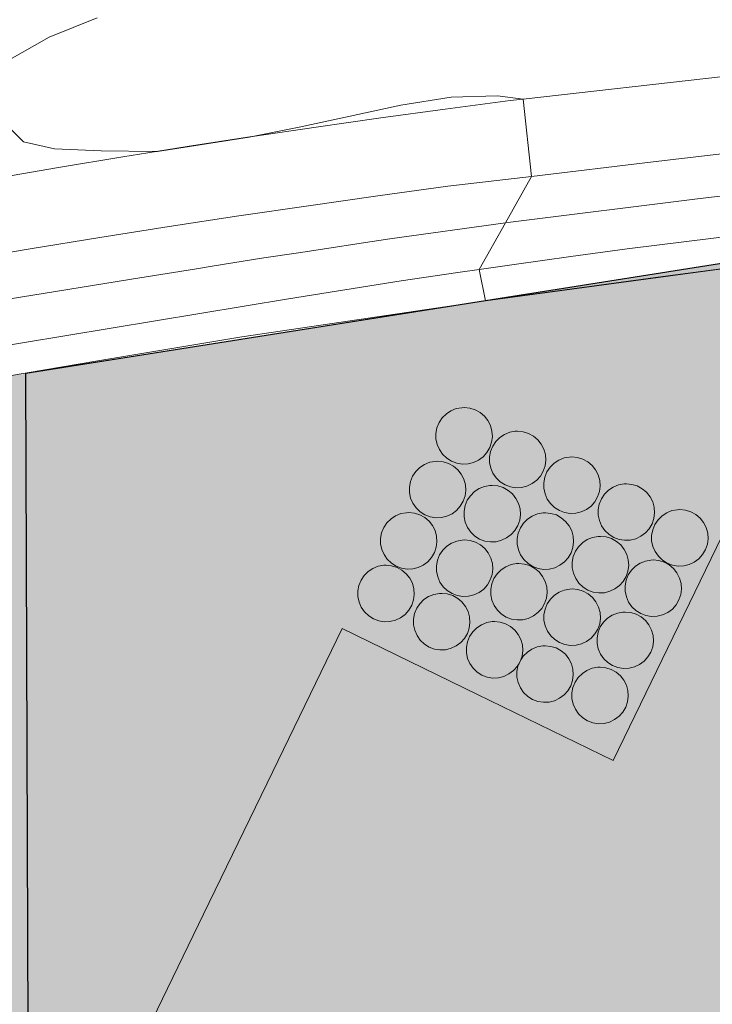
# Model space of a CAD drawing. Units: metres. Extents: x 29885 to 31534, y -324 to 868.
# Drawn here: x 30761 to 30821, y 550 to 635 of the extents above; entities that cross this region are included whole.
import ezdxf

# ---------------------------------------------------------------- set-up
doc = ezdxf.new("R2010")
doc.units = ezdxf.units.M
doc.layers.add('0034_Lineas_Unido_rec', color=7, linetype='Continuous', lineweight=5, true_color=0x545454)

msp = doc.modelspace()

# ---------------------------------------------------------------- hatches: boundary and pattern name
at = {"transparency": 33554610}
h = msp.add_hatch(color=240, dxfattribs=at)
h.dxf.hatch_style = 1
h.paths.add_polyline_path([(31199.713, 688.749), (31180.349, 632.318), (31162.217, 578.048), (31113.499, 508.21), (30940.995, 227.261), (30902.112, 252.728), (30860.972, 273.268), (30663.857, 362.428), (30680.943, 395.114), (30638.837, 414.798), (30650.247, 444.869), (30764.138, 440.946), (30765.765, 602.894), (30862.293, 618.122), (30916.925, 636.923), (31002.956, 668.925), (31082.849, 694.507), (31136.174, 702.087), (31193.338, 691.932)])
at = {"layer": '0034_Lineas_Unido_rec', "true_color": 0xf7abae, "transparency": 33554610}
h = msp.add_hatch(color=241, dxfattribs=at)
h.dxf.hatch_style = 1
edge = h.paths.add_edge_path()
edge.add_line((29887.972, 310.154), (29887.675, 248.638))
edge.add_line((29887.675, 248.638), (29887.659, 245.314))
edge.add_line((29887.659, 245.314), (29911.121, 277.071))
edge.add_line((29911.121, 277.071), (29919.214, 258.818))
edge.add_line((29919.214, 258.818), (29954.871, 233.27))
edge.add_line((29954.871, 233.27), (29938.842, 182.436))
edge.add_line((29938.842, 182.436), (29938.761, 140.568))
edge.add_line((29938.761, 140.568), (29997.936, -79.137))
edge.add_line((29997.936, -79.137), (29994.322, -86.524))
edge.add_line((29994.322, -86.524), (30001.792, -125.119))
edge.add_line((30001.792, -125.119), (29996.144, -176.651))
edge.add_line((29996.144, -176.651), (29932.862, -198.884))
edge.add_line((29932.862, -198.884), (29931.882, -212.504))
edge.add_line((29931.882, -212.504), (29885.428, -216.498))
edge.add_line((29885.428, -216.498), (29886.387, -315.932))
edge.add_line((29886.387, -315.932), (30466.242, -317.756))
edge.add_line((30466.242, -317.756), (30454.882, -284.824))
edge.add_line((30454.882, -284.824), (30454.992, -169.484))
edge.add_line((30454.992, -169.484), (30460.612, -115.594))
edge.add_line((30460.612, -115.594), (30504.162, -36.314))
edge.add_line((30504.162, -36.314), (30497.897, -21.764))
edge.add_line((30497.897, -21.764), (30365.363, 49.399))
edge.add_line((30365.363, 49.399), (30348.072, -1.924))
edge.add_line((30348.072, -1.924), (30330.832, 2.206))
edge.add_line((30330.832, 2.206), (30319.932, -68.824))
edge.add_line((30319.932, -68.824), (30289.452, -53.024))
edge.add_line((30289.452, -53.024), (30303.163, 9.175))
edge.add_line((30303.163, 9.175), (30292.253, 11.58))
edge.add_line((30292.253, 11.58), (30315.314, 77.098))
edge.add_line((30315.314, 77.098), (30202.352, 141.976))
edge.add_line((30202.352, 141.976), (30181.336, 92.899))
edge.add_line((30181.336, 92.899), (30200.102, 82.956))
edge.add_line((30200.102, 82.956), (30195.912, 73.476))
edge.add_line((30195.912, 73.476), (30166.942, 84.146))
edge.add_line((30166.942, 84.146), (30101.572, 100.906))
edge.add_line((30101.572, 100.906), (30136.439, 171.827))
edge.add_line((30136.439, 171.827), (30097.342, 191.406))
edge.add_line((30097.342, 191.406), (30089.219, 160.514))
edge.add_line((30089.219, 160.514), (30080.132, 115.036))
edge.add_line((30080.132, 115.036), (30077.072, 110.676))
edge.add_line((30077.072, 110.676), (30060.297, 118.703))
edge.add_line((30060.297, 118.703), (30053.652, 104.816))
edge.add_line((30053.652, 104.816), (30043.962, 108.976))
edge.add_line((30043.962, 108.976), (30042.324, 103.991))
edge.add_line((30042.324, 103.991), (30033.442, 105.526))
edge.add_line((30033.442, 105.526), (30002.554, 124.541))
edge.add_line((30002.554, 124.541), (30045.672, 209.096))
edge.add_line((30045.672, 209.096), (30048.132, 210.516))
edge.add_line((30048.132, 210.516), (30050.402, 218.376))
edge.add_line((30050.402, 218.376), (29992.001, 249.081))
edge.add_line((29992.001, 249.081), (29990.418, 256.854))
edge.add_line((29990.418, 256.854), (29981.564, 265.588))
edge.add_line((29981.564, 265.588), (29888.65, 316.89))
h.paths.add_polyline_path([(31198.523, 689.411), (31179.864, 630.636), (31159.182, 576.186), (31110.464, 506.348), (30937.96, 225.399), (30900.292, 252.456), (30859.127, 272.974), (30660.822, 360.566), (30677.121, 395.432), (30635.016, 415.116), (30648.367, 446.601), (30762.258, 442.679), (30761.707, 604.524), (30858.235, 619.752), (30913.627, 638.266), (30998.362, 669.951), (31079.411, 696.325), (31133.968, 703.688), (31191.474, 693.38)])
h = msp.add_hatch(color=241, dxfattribs=at)
h.dxf.hatch_style = 1
h.paths.add_polyline_path([(30247.165, 548.496), (30244.049, 550.001), (30196.162, 507.301), (30126.672, 456.953), (30018.12, 404.448), (29975.351, 369.149), (29935.064, 301.109), (29888.18, 326.543), (29888.413, 322.772), (30660.391, -101.682), (30766.633, -149.745), (30819.155, -94.714), (30975.037, -14.384), (30991.143, 20.479), (31029.222, 172.496), (31059.298, 298.847), (31179.572, 419.006), (31252.261, 637.406), (31260.766, 652.097), (31260.166, 652.024), (31243.061, 664.199), (31233.346, 684.479), (31198.652, 689.354), (31159.311, 576.129), (31086.966, 472.864), (31008.113, 336.029), (30938.089, 225.342), (30900.421, 252.399), (30859.256, 272.917), (30660.951, 360.509), (30677.25, 395.375), (30635.145, 415.059), (30648.496, 446.544), (30762.387, 442.622), (30761.836, 604.467), (30643.647, 590.908), (30639.856, 590.73), (30648.367, 446.601), (30636.351, 429.875)])

# ---------------------------------------------------------------- linework, layer by layer
msp.add_lwpolyline([(31198.523, 689.411), (31179.864, 630.636), (31159.182, 576.186), (31110.464, 506.348), (30937.96, 225.399), (30900.292, 252.456), (30859.127, 272.974), (30660.822, 360.566), (30677.121, 395.432), (30635.016, 415.116), (30648.367, 446.601), (30762.258, 442.679), (30761.707, 604.524), (30858.235, 619.752), (30913.627, 638.266), (30998.362, 669.951), (31079.411, 696.325), (31133.968, 703.688), (31191.474, 693.38)], close=True)
at = {"layer": '0034_Lineas_Unido_rec'}
msp.add_line((30804.532, 579.72, 27.52), (30804.382, 579.404, 27.52), dxfattribs=at)
msp.add_line((30804.532, 579.72, 27.52), (30804.382, 579.404, 27.52), dxfattribs=at)
for points in [[(30803.602, 628.086, 14.97), (30804.752, 628.216, 15), (30822.082, 630.181, 15.45), (30840.562, 632.276, 15.93), (30842.122, 632.856, 15.88), (30843.622, 633.626, 15.85), (30845.012, 634.556, 15.85), (30846.292, 635.636, 15.87), (30847.432, 636.866, 15.91), (30848.432, 638.206, 15.97), (30849.262, 639.666, 16.05), (30849.922, 641.206, 16.15), (30850.402, 642.806, 16.26), (30850.702, 644.456, 16.4), (30850.812, 646.136, 16.55), (30850.672, 647.606, 16.42)], [(30758.972, 621.356, 14.486), (30764.532, 622.306, 14.757), (30770.102, 623.226, 14.924), (30772.988, 623.687, 14.963), (30775.672, 624.116, 15), (30781.242, 624.966, 15), (30781.317, 624.977, 15), (30786.832, 625.786, 14.969), (30792.412, 626.586, 14.952), (30798.002, 627.346, 14.964), (30803.602, 628.086, 14.97), (30804.752, 628.216, 15), (30822.082, 630.181, 15.45), (30840.562, 632.276, 15.93), (30842.122, 632.856, 15.88), (30843.622, 633.626, 15.85), (30845.012, 634.556, 15.85), (30846.292, 635.636, 15.87)], [(30846.292, 635.636, 15.87), (30845.012, 634.556, 15.85), (30843.622, 633.626, 15.85), (30842.122, 632.856, 15.88), (30840.562, 632.276, 15.93), (30822.082, 630.181, 15.45), (30804.752, 628.216, 15), (30803.602, 628.086, 14.97), (30798.002, 627.346, 14.964), (30792.412, 626.586, 14.952), (30786.832, 625.786, 14.969), (30781.317, 624.977, 15), (30781.242, 624.966, 15), (30775.672, 624.116, 15), (30772.988, 623.687, 14.963), (30770.102, 623.226, 14.924), (30764.532, 622.306, 14.757), (30758.972, 621.356, 14.486)], [(30760.122, 631.536, 15), (30763.722, 633.576, 15), (30767.862, 635.236, 15)], [(30826.022, 614.097, 15), (30801.482, 610.766, 15), (30801.48, 610.774, 15), (30800.932, 613.476, 15), (30800.936, 613.483, 15), (30803.202, 617.505, 15), (30805.471, 621.535, 15), (30804.752, 628.216, 15), (30802.512, 628.506, 15), (30798.502, 628.386, 15), (30794.152, 627.686, 15), (30789.762, 626.736, 15), (30785.362, 625.786, 15), (30781.317, 624.977, 15), (30781.012, 624.916, 15), (30773.102, 623.686, 15), (30772.988, 623.687, 15), (30768.212, 623.736, 15), (30764.162, 623.916, 15), (30761.482, 624.506, 15), (30758.602, 627.396, 15)], [(30688.227, 609.507, 15.92), (30694.192, 610.436, 15.93), (30701.072, 611.516, 15.92), (30707.952, 612.616, 15.91), (30714.832, 613.726, 15.88), (30721.712, 614.846, 15.84), (30728.582, 615.986, 15.8), (30735.452, 617.156, 15.74), (30742.322, 618.336, 15.68), (30747.862, 619.376, 15.74), (30753.412, 620.386, 15.8), (30758.972, 621.356, 15.83), (30764.532, 622.306, 15.85), (30770.102, 623.226, 15.86), (30772.988, 623.687, 15.855), (30775.672, 624.116, 15.85), (30781.242, 624.966, 15.82), (30781.317, 624.977, 15.819), (30786.832, 625.786, 15.78), (30792.412, 626.586, 15.72), (30798.002, 627.346, 15.64), (30803.602, 628.086, 15.56)], [(30833.752, 624.876, 16.13), (30815.982, 622.776, 15.42), (30805.471, 621.535, 15), (30798.212, 620.676, 14.71), (30792.172, 619.846, 14.51), (30786.152, 618.986, 14.32), (30780.122, 618.106, 14.15), (30774.102, 617.196, 13.99), (30768.092, 616.246, 13.84), (30762.082, 615.266, 13.7), (30756.082, 614.256, 13.58)], [(30756.082, 614.256, 13.58), (30762.082, 615.266, 13.7), (30768.092, 616.246, 13.84), (30774.102, 617.196, 13.99), (30780.122, 618.106, 14.15), (30786.152, 618.986, 14.32), (30792.172, 619.846, 14.51), (30798.212, 620.676, 14.71), (30805.471, 621.535, 15), (30815.982, 622.776, 15.42), (30833.752, 624.876, 16.13)], [(30758.174, 610.596, 13.616), (30771.561, 612.756, 13.912), (30776.296, 613.52, 13.848), (30777.817, 613.765, 13.889), (30782.307, 614.476, 14.15), (30785.284, 614.931, 14.234), (30787.748, 615.307, 14.376), (30790.729, 615.762, 14.47), (30793.19, 616.138, 14.601), (30803.202, 617.505, 14.999), (30803.653, 617.567, 15.017), (30819.831, 619.582, 15.562), (30828.588, 620.625, 15.912), (30832.246, 621.06, 15.968), (30840.943, 622.015, 16.081), (30847.72, 622.758, 16.197)], [(30753.712, 605.866, 13.52), (30769.072, 608.406, 13.835), (30784.432, 610.946, 14.15), (30789.302, 611.726, 14.43), (30794.192, 612.486, 14.69), (30799.072, 613.216, 14.92), (30800.936, 613.483, 15), (30803.962, 613.916, 15.13), (30808.852, 614.596, 15.31), (30813.752, 615.256, 15.47), (30818.652, 615.876, 15.6), (30823.562, 616.486, 15.7)], [(30753.712, 605.866, 13.52), (30769.072, 608.406, 13.835), (30784.432, 610.946, 14.15), (30789.302, 611.726, 14.43), (30794.192, 612.486, 14.69), (30799.072, 613.216, 14.92), (30800.936, 613.483, 15), (30803.962, 613.916, 15.13), (30808.852, 614.596, 15.31), (30813.752, 615.256, 15.47), (30818.652, 615.876, 15.6), (30823.562, 616.486, 15.7)], [(30826.022, 614.097, 15), (30816.822, 612.861, 15.002), (30803.462, 611.066, 15.005), (30801.48, 610.774, 15), (30780.382, 607.666, 13.931), (30767.932, 605.571, 13.667), (30755.482, 603.476, 13.393)], [(30755.482, 603.476, 13.01), (30767.932, 605.571, 13.32), (30780.382, 607.666, 13.63), (30801.48, 610.774, 14.626), (30803.462, 611.066, 14.72), (30816.822, 612.861, 15.33), (30826.022, 614.097, 15.75)], [(30793.342, 588.076, 27.52), (30792.982, 588.416, 27.52), (30792.702, 588.816, 27.52), (30792.512, 589.266, 27.52), (30792.402, 589.746, 27.52), (30792.402, 590.226, 27.52), (30792.492, 590.706, 27.52), (30792.682, 591.166, 27.52), (30792.952, 591.566, 27.52), (30793.302, 591.916, 27.52), (30793.702, 592.176, 27.52), (30794.162, 592.366, 27.52), (30794.642, 592.446, 27.52), (30794.842, 592.456, 27.52), (30795.322, 592.406, 27.52), (30795.792, 592.266, 27.52), (30796.222, 592.026, 27.52), (30796.592, 591.716, 27.52), (30796.892, 591.336, 27.52), (30797.122, 590.896, 27.52), (30797.252, 590.426, 27.52), (30797.282, 589.936, 27.52), (30797.222, 589.456, 27.52), (30797.062, 588.996, 27.52), (30796.812, 588.566, 27.52), (30796.492, 588.206, 27.52), (30796.092, 587.916, 27.52), (30795.652, 587.706, 27.52), (30795.182, 587.586, 27.52), (30794.692, 587.566, 27.52), (30794.212, 587.646, 27.52)], [(30766.395, 451.118, 24.959), (30774.668, 467.997, 24.38), (30782.942, 484.876, 23.8), (30765.782, 493.616, 24.26), (30765.437, 513.316, 24.72), (30765.092, 533.016, 25.18), (30777.082, 557.721, 28.15), (30783.077, 570.073, 29.635), (30789.072, 582.426, 31.12), (30800.802, 576.726, 26.56), (30812.532, 571.026, 22), (30822.422, 591.396, 21.75), (30842.062, 581.851, 21.52), (30861.702, 572.306, 21.29), (30860.072, 547.936, 33.62), (30862.092, 546.886, 33.21), (30859.272, 541.076, 22.63), (30857.932, 528.536, 22.21), (30849.622, 511.731, 21.915), (30841.312, 494.926, 21.62), (30832.842, 476.916, 21.245), (30824.372, 458.906, 20.87)], [(30794.212, 587.646, 27.52), (30793.752, 587.816, 27.52), (30793.342, 588.076, 27.52)]]:
    msp.add_polyline3d(points, dxfattribs=at)
for points in [[(30799.632, 601.536, 27.52), (30800.112, 601.486, 27.52), (30800.582, 601.346, 27.52), (30801.012, 601.106, 27.52), (30801.382, 600.796, 27.52), (30801.682, 600.416, 27.52), (30801.912, 599.976, 27.52), (30802.042, 599.506, 27.52), (30802.072, 599.016, 27.52), (30802.012, 598.536, 27.52), (30801.852, 598.076, 27.52), (30801.602, 597.646, 27.52), (30801.282, 597.286, 27.52), (30800.882, 596.996, 27.52), (30800.442, 596.786, 27.52), (30799.972, 596.666, 27.52), (30799.482, 596.646, 27.52), (30799.002, 596.726, 27.52), (30798.542, 596.896, 27.52), (30798.132, 597.156, 27.52), (30797.772, 597.496, 27.52), (30797.492, 597.896, 27.52), (30797.302, 598.346, 27.52), (30797.192, 598.826, 27.52), (30797.192, 599.306, 27.52), (30797.282, 599.786, 27.52), (30797.472, 600.246, 27.52), (30797.742, 600.646, 27.52), (30798.092, 600.996, 27.52), (30798.492, 601.256, 27.52), (30798.952, 601.446, 27.52), (30799.432, 601.526, 27.52)], [(30804.262, 599.496, 27.52), (30804.742, 599.446, 27.52), (30805.212, 599.306, 27.52), (30805.642, 599.066, 27.52), (30806.012, 598.756, 27.52), (30806.312, 598.376, 27.52), (30806.542, 597.936, 27.52), (30806.672, 597.466, 27.52), (30806.702, 596.976, 27.52), (30806.642, 596.496, 27.52), (30806.482, 596.036, 27.52), (30806.232, 595.606, 27.52), (30805.912, 595.246, 27.52), (30805.512, 594.956, 27.52), (30805.072, 594.746, 27.52), (30804.602, 594.626, 27.52), (30804.112, 594.606, 27.52), (30803.632, 594.686, 27.52), (30803.172, 594.856, 27.52), (30802.762, 595.116, 27.52), (30802.402, 595.456, 27.52), (30802.122, 595.856, 27.52), (30801.932, 596.306, 27.52), (30801.822, 596.786, 27.52), (30801.822, 597.266, 27.52), (30801.912, 597.746, 27.52), (30802.102, 598.206, 27.52), (30802.372, 598.606, 27.52), (30802.722, 598.956, 27.52), (30803.122, 599.216, 27.52), (30803.582, 599.406, 27.52), (30804.062, 599.486, 27.52)], [(30808.962, 597.266, 27.52), (30809.442, 597.216, 27.52), (30809.912, 597.076, 27.52), (30810.342, 596.836, 27.52), (30810.712, 596.526, 27.52), (30811.012, 596.146, 27.52), (30811.242, 595.706, 27.52), (30811.372, 595.236, 27.52), (30811.402, 594.746, 27.52), (30811.342, 594.266, 27.52), (30811.182, 593.806, 27.52), (30810.932, 593.376, 27.52), (30810.612, 593.016, 27.52), (30810.212, 592.726, 27.52), (30809.772, 592.516, 27.52), (30809.302, 592.396, 27.52), (30808.812, 592.376, 27.52), (30808.332, 592.456, 27.52), (30807.872, 592.626, 27.52), (30807.462, 592.886, 27.52), (30807.102, 593.226, 27.52), (30806.822, 593.626, 27.52), (30806.632, 594.076, 27.52), (30806.522, 594.556, 27.52), (30806.522, 595.036, 27.52), (30806.612, 595.516, 27.52), (30806.802, 595.976, 27.52), (30807.072, 596.376, 27.52), (30807.422, 596.726, 27.52), (30807.822, 596.986, 27.52), (30808.282, 597.176, 27.52), (30808.762, 597.256, 27.52)], [(30797.332, 596.896, 27.52), (30797.812, 596.846, 27.52), (30798.282, 596.706, 27.52), (30798.712, 596.466, 27.52), (30799.082, 596.156, 27.52), (30799.382, 595.776, 27.52), (30799.612, 595.336, 27.52), (30799.742, 594.866, 27.52), (30799.772, 594.376, 27.52), (30799.712, 593.896, 27.52), (30799.552, 593.436, 27.52), (30799.302, 593.006, 27.52), (30798.982, 592.646, 27.52), (30798.582, 592.356, 27.52), (30798.142, 592.146, 27.52), (30797.672, 592.026, 27.52), (30797.182, 592.006, 27.52), (30796.702, 592.086, 27.52), (30796.242, 592.256, 27.52), (30795.832, 592.516, 27.52), (30795.472, 592.856, 27.52), (30795.192, 593.256, 27.52), (30795.002, 593.706, 27.52), (30794.892, 594.186, 27.52), (30794.892, 594.666, 27.52), (30794.982, 595.146, 27.52), (30795.172, 595.606, 27.52), (30795.442, 596.006, 27.52), (30795.792, 596.356, 27.52), (30796.192, 596.616, 27.52), (30796.652, 596.806, 27.52), (30797.132, 596.886, 27.52)], [(30802.062, 594.806, 27.52), (30802.542, 594.756, 27.52), (30803.012, 594.616, 27.52), (30803.442, 594.376, 27.52), (30803.812, 594.066, 27.52), (30804.112, 593.686, 27.52), (30804.342, 593.246, 27.52), (30804.472, 592.776, 27.52), (30804.502, 592.286, 27.52), (30804.442, 591.806, 27.52), (30804.282, 591.346, 27.52), (30804.032, 590.916, 27.52), (30803.712, 590.556, 27.52), (30803.312, 590.266, 27.52), (30802.872, 590.056, 27.52), (30802.402, 589.936, 27.52), (30801.912, 589.916, 27.52), (30801.432, 589.996, 27.52), (30800.972, 590.166, 27.52), (30800.562, 590.426, 27.52), (30800.202, 590.766, 27.52), (30799.922, 591.166, 27.52), (30799.732, 591.616, 27.52), (30799.622, 592.096, 27.52), (30799.622, 592.576, 27.52), (30799.712, 593.056, 27.52), (30799.902, 593.516, 27.52), (30800.172, 593.916, 27.52), (30800.522, 594.266, 27.52), (30800.922, 594.526, 27.52), (30801.382, 594.716, 27.52), (30801.862, 594.796, 27.52)], [(30813.672, 594.946, 27.52), (30814.152, 594.896, 27.52), (30814.622, 594.756, 27.52), (30815.052, 594.516, 27.52), (30815.422, 594.206, 27.52), (30815.722, 593.826, 27.52), (30815.952, 593.386, 27.52), (30816.082, 592.916, 27.52), (30816.112, 592.426, 27.52), (30816.052, 591.946, 27.52), (30815.892, 591.486, 27.52), (30815.642, 591.056, 27.52), (30815.322, 590.696, 27.52), (30814.922, 590.406, 27.52), (30814.482, 590.196, 27.52), (30814.012, 590.076, 27.52), (30813.522, 590.056, 27.52), (30813.042, 590.136, 27.52), (30812.582, 590.306, 27.52), (30812.172, 590.566, 27.52), (30811.812, 590.906, 27.52), (30811.532, 591.306, 27.52), (30811.342, 591.756, 27.52), (30811.232, 592.236, 27.52), (30811.232, 592.716, 27.52), (30811.322, 593.196, 27.52), (30811.512, 593.656, 27.52), (30811.782, 594.056, 27.52), (30812.132, 594.406, 27.52), (30812.532, 594.666, 27.52), (30812.992, 594.856, 27.52), (30813.472, 594.936, 27.52)], [(30817.672, 587.906, 27.52), (30817.212, 588.076, 27.52), (30816.802, 588.336, 27.52), (30816.442, 588.676, 27.52), (30816.162, 589.076, 27.52), (30815.972, 589.526, 27.52), (30815.862, 590.006, 27.52), (30815.862, 590.486, 27.52), (30815.952, 590.966, 27.52), (30816.142, 591.426, 27.52), (30816.412, 591.826, 27.52), (30816.762, 592.176, 27.52), (30817.162, 592.436, 27.52), (30817.622, 592.626, 27.52), (30818.102, 592.706, 27.52), (30818.302, 592.716, 27.52), (30818.782, 592.666, 27.52), (30819.252, 592.526, 27.52), (30819.682, 592.286, 27.52), (30820.052, 591.976, 27.52), (30820.352, 591.596, 27.52), (30820.582, 591.156, 27.52), (30820.712, 590.686, 27.52), (30820.742, 590.196, 27.52), (30820.682, 589.716, 27.52), (30820.522, 589.256, 27.52), (30820.272, 588.826, 27.52), (30819.952, 588.466, 27.52), (30819.552, 588.176, 27.52), (30819.112, 587.966, 27.52), (30818.642, 587.846, 27.52), (30818.152, 587.826, 27.52)], [(30806.032, 587.626, 27.52), (30805.572, 587.796, 27.52), (30805.162, 588.056, 27.52), (30804.802, 588.396, 27.52), (30804.522, 588.796, 27.52), (30804.332, 589.246, 27.52), (30804.222, 589.726, 27.52), (30804.222, 590.206, 27.52), (30804.312, 590.686, 27.52), (30804.502, 591.146, 27.52), (30804.772, 591.546, 27.52), (30805.122, 591.896, 27.52), (30805.522, 592.156, 27.52), (30805.982, 592.346, 27.52), (30806.462, 592.426, 27.52), (30806.662, 592.436, 27.52), (30807.142, 592.386, 27.52), (30807.612, 592.246, 27.52), (30808.042, 592.006, 27.52), (30808.412, 591.696, 27.52), (30808.712, 591.316, 27.52), (30808.942, 590.876, 27.52), (30809.072, 590.406, 27.52), (30809.102, 589.916, 27.52), (30809.042, 589.436, 27.52), (30808.882, 588.976, 27.52), (30808.632, 588.546, 27.52), (30808.312, 588.186, 27.52), (30807.912, 587.896, 27.52), (30807.472, 587.686, 27.52), (30807.002, 587.566, 27.52), (30806.512, 587.546, 27.52)], [(30811.432, 590.396, 27.52), (30811.912, 590.346, 27.52), (30812.382, 590.206, 27.52), (30812.812, 589.966, 27.52), (30813.182, 589.656, 27.52), (30813.482, 589.276, 27.52), (30813.712, 588.836, 27.52), (30813.842, 588.366, 27.52), (30813.872, 587.876, 27.52), (30813.812, 587.396, 27.52), (30813.652, 586.936, 27.52), (30813.402, 586.506, 27.52), (30813.082, 586.146, 27.52), (30812.682, 585.856, 27.52), (30812.242, 585.646, 27.52), (30811.772, 585.526, 27.52), (30811.282, 585.506, 27.52), (30810.802, 585.586, 27.52), (30810.342, 585.756, 27.52), (30809.932, 586.016, 27.52), (30809.572, 586.356, 27.52), (30809.292, 586.756, 27.52), (30809.102, 587.206, 27.52), (30808.992, 587.686, 27.52), (30808.992, 588.166, 27.52), (30809.082, 588.646, 27.52), (30809.272, 589.106, 27.52), (30809.542, 589.506, 27.52), (30809.892, 589.856, 27.52), (30810.292, 590.116, 27.52), (30810.752, 590.306, 27.52), (30811.232, 590.386, 27.52)], [(30799.672, 590.086, 27.52), (30800.152, 590.036, 27.52), (30800.622, 589.896, 27.52), (30801.052, 589.656, 27.52), (30801.422, 589.346, 27.52), (30801.722, 588.966, 27.52), (30801.952, 588.526, 27.52), (30802.082, 588.056, 27.52), (30802.112, 587.566, 27.52), (30802.052, 587.086, 27.52), (30801.892, 586.626, 27.52), (30801.642, 586.196, 27.52), (30801.322, 585.836, 27.52), (30800.922, 585.546, 27.52), (30800.482, 585.336, 27.52), (30800.012, 585.216, 27.52), (30799.522, 585.196, 27.52), (30799.042, 585.276, 27.52), (30798.582, 585.446, 27.52), (30798.172, 585.706, 27.52), (30797.812, 586.046, 27.52), (30797.532, 586.446, 27.52), (30797.342, 586.896, 27.52), (30797.232, 587.376, 27.52), (30797.232, 587.856, 27.52), (30797.322, 588.336, 27.52), (30797.512, 588.796, 27.52), (30797.782, 589.196, 27.52), (30798.132, 589.546, 27.52), (30798.532, 589.806, 27.52), (30798.992, 589.996, 27.52), (30799.472, 590.076, 27.52)], [(30792.872, 587.896, 27.52), (30793.352, 587.846, 27.52), (30793.822, 587.706, 27.52), (30794.252, 587.466, 27.52), (30794.622, 587.156, 27.52), (30794.922, 586.776, 27.52), (30795.152, 586.336, 27.52), (30795.282, 585.866, 27.52), (30795.312, 585.376, 27.52), (30795.252, 584.896, 27.52), (30795.092, 584.436, 27.52), (30794.842, 584.006, 27.52), (30794.522, 583.646, 27.52), (30794.122, 583.366, 27.52), (30793.682, 583.156, 27.52), (30793.212, 583.036, 27.52), (30792.722, 583.016, 27.52), (30792.242, 583.096, 27.52), (30791.782, 583.266, 27.52), (30791.372, 583.526, 27.52), (30791.012, 583.866, 27.52), (30790.732, 584.266, 27.52), (30790.542, 584.716, 27.52), (30790.432, 585.196, 27.52), (30790.432, 585.676, 27.52), (30790.522, 586.156, 27.52), (30790.712, 586.616, 27.52), (30790.982, 587.016, 27.52), (30791.332, 587.366, 27.52), (30791.732, 587.626, 27.52), (30792.192, 587.816, 27.52), (30792.672, 587.896, 27.52)], [(30805.322, 587.866, 27.52), (30805.752, 587.626, 27.52), (30806.122, 587.316, 27.52), (30806.422, 586.936, 27.52), (30806.652, 586.496, 27.52), (30806.782, 586.026, 27.52), (30806.812, 585.536, 27.52), (30806.752, 585.056, 27.52), (30806.592, 584.596, 27.52), (30806.342, 584.166, 27.52), (30806.022, 583.806, 27.52), (30805.622, 583.516, 27.52), (30805.182, 583.306, 27.52), (30804.712, 583.186, 27.52), (30804.222, 583.166, 27.52), (30803.742, 583.246, 27.52), (30803.282, 583.416, 27.52), (30802.872, 583.676, 27.52), (30802.512, 584.016, 27.52), (30802.232, 584.416, 27.52), (30802.042, 584.866, 27.52), (30801.932, 585.346, 27.52), (30801.932, 585.826, 27.52), (30802.022, 586.306, 27.52), (30802.212, 586.766, 27.52), (30802.482, 587.166, 27.52), (30802.832, 587.516, 27.52), (30803.232, 587.776, 27.52), (30803.692, 587.966, 27.52), (30804.172, 588.046, 27.52), (30804.372, 588.056, 27.52), (30804.852, 588.006, 27.52)], [(30816.952, 588.166, 27.52), (30817.382, 587.926, 27.52), (30817.752, 587.616, 27.52), (30818.052, 587.236, 27.52), (30818.282, 586.796, 27.52), (30818.412, 586.326, 27.52), (30818.442, 585.836, 27.52), (30818.382, 585.356, 27.52), (30818.222, 584.896, 27.52), (30817.972, 584.466, 27.52), (30817.652, 584.106, 27.52), (30817.252, 583.816, 27.52), (30816.812, 583.606, 27.52), (30816.342, 583.486, 27.52), (30815.852, 583.466, 27.52), (30815.372, 583.546, 27.52), (30814.912, 583.716, 27.52), (30814.502, 583.976, 27.52), (30814.142, 584.316, 27.52), (30813.862, 584.716, 27.52), (30813.672, 585.166, 27.52), (30813.562, 585.646, 27.52), (30813.562, 586.126, 27.52), (30813.652, 586.606, 27.52), (30813.842, 587.066, 27.52), (30814.112, 587.466, 27.52), (30814.462, 587.816, 27.52), (30814.862, 588.076, 27.52), (30815.322, 588.266, 27.52), (30815.802, 588.346, 27.52), (30816.002, 588.356, 27.52), (30816.482, 588.306, 27.52)], [(30797.692, 585.466, 27.52), (30798.172, 585.416, 27.52), (30798.642, 585.276, 27.52), (30799.072, 585.036, 27.52), (30799.442, 584.726, 27.52), (30799.742, 584.346, 27.52), (30799.972, 583.906, 27.52), (30800.102, 583.436, 27.52), (30800.132, 582.946, 27.52), (30800.072, 582.466, 27.52), (30799.912, 582.006, 27.52), (30799.662, 581.576, 27.52), (30799.342, 581.216, 27.52), (30798.942, 580.926, 27.52), (30798.502, 580.716, 27.52), (30798.032, 580.596, 27.52), (30797.542, 580.576, 27.52), (30797.062, 580.656, 27.52), (30796.602, 580.826, 27.52), (30796.192, 581.086, 27.52), (30795.832, 581.426, 27.52), (30795.552, 581.826, 27.52), (30795.362, 582.276, 27.52), (30795.252, 582.756, 27.52), (30795.252, 583.236, 27.52), (30795.342, 583.716, 27.52), (30795.532, 584.176, 27.52), (30795.802, 584.576, 27.52), (30796.152, 584.926, 27.52), (30796.552, 585.186, 27.52), (30797.012, 585.376, 27.52), (30797.492, 585.456, 27.52)], [(30808.982, 585.846, 27.52), (30809.462, 585.796, 27.52), (30809.932, 585.656, 27.52), (30810.362, 585.416, 27.52), (30810.732, 585.106, 27.52), (30811.032, 584.726, 27.52), (30811.262, 584.286, 27.52), (30811.392, 583.816, 27.52), (30811.422, 583.326, 27.52), (30811.362, 582.846, 27.52), (30811.202, 582.386, 27.52), (30810.952, 581.956, 27.52), (30810.632, 581.596, 27.52), (30810.232, 581.306, 27.52), (30809.792, 581.096, 27.52), (30809.322, 580.976, 27.52), (30808.832, 580.956, 27.52), (30808.352, 581.036, 27.52), (30807.892, 581.206, 27.52), (30807.482, 581.466, 27.52), (30807.122, 581.806, 27.52), (30806.842, 582.206, 27.52), (30806.652, 582.656, 27.52), (30806.542, 583.136, 27.52), (30806.542, 583.616, 27.52), (30806.632, 584.096, 27.52), (30806.822, 584.556, 27.52), (30807.092, 584.956, 27.52), (30807.442, 585.306, 27.52), (30807.842, 585.566, 27.52), (30808.302, 585.756, 27.52), (30808.782, 585.836, 27.52)], [(30813.572, 583.856, 27.52), (30814.052, 583.806, 27.52), (30814.522, 583.666, 27.52), (30814.952, 583.426, 27.52), (30815.322, 583.116, 27.52), (30815.622, 582.736, 27.52), (30815.852, 582.296, 27.52), (30815.982, 581.826, 27.52), (30816.012, 581.336, 27.52), (30815.952, 580.856, 27.52), (30815.792, 580.396, 27.52), (30815.542, 579.966, 27.52), (30815.222, 579.606, 27.52), (30814.822, 579.316, 27.52), (30814.382, 579.106, 27.52), (30813.912, 578.986, 27.52), (30813.422, 578.966, 27.52), (30812.942, 579.046, 27.52), (30812.482, 579.216, 27.52), (30812.072, 579.476, 27.52), (30811.712, 579.816, 27.52), (30811.432, 580.216, 27.52), (30811.242, 580.666, 27.52), (30811.132, 581.146, 27.52), (30811.132, 581.626, 27.52), (30811.222, 582.106, 27.52), (30811.412, 582.566, 27.52), (30811.682, 582.966, 27.52), (30812.032, 583.316, 27.52), (30812.432, 583.576, 27.52), (30812.892, 583.766, 27.52), (30813.372, 583.846, 27.52)], [(30804.532, 579.72, 27.52), (30804.752, 580.046, 27.52), (30805.102, 580.396, 27.52), (30805.502, 580.656, 27.52), (30805.962, 580.846, 27.52), (30806.442, 580.926, 27.52), (30806.642, 580.936, 27.52), (30807.122, 580.886, 27.52), (30807.592, 580.746, 27.52), (30808.022, 580.506, 27.52), (30808.392, 580.196, 27.52), (30808.692, 579.816, 27.52), (30808.922, 579.376, 27.52), (30809.052, 578.906, 27.52), (30809.082, 578.416, 27.52), (30809.022, 577.936, 27.52), (30808.862, 577.476, 27.52), (30808.612, 577.046, 27.52), (30808.292, 576.686, 27.52), (30807.892, 576.396, 27.52), (30807.452, 576.186, 27.52), (30806.982, 576.066, 27.52), (30806.492, 576.046, 27.52), (30806.012, 576.126, 27.52), (30805.552, 576.296, 27.52), (30805.142, 576.556, 27.52), (30804.782, 576.896, 27.52), (30804.502, 577.296, 27.52), (30804.312, 577.746, 27.52), (30804.202, 578.226, 27.52), (30804.202, 578.706, 27.52), (30804.292, 579.186, 27.52), (30804.382, 579.404, 27.52), (30804.232, 579.146, 27.52), (30803.912, 578.786, 27.52), (30803.512, 578.496, 27.52), (30803.072, 578.286, 27.52), (30802.602, 578.166, 27.52), (30802.112, 578.146, 27.52), (30801.632, 578.226, 27.52), (30801.172, 578.396, 27.52), (30800.762, 578.656, 27.52), (30800.402, 578.996, 27.52), (30800.122, 579.396, 27.52), (30799.932, 579.846, 27.52), (30799.822, 580.326, 27.52), (30799.822, 580.806, 27.52), (30799.912, 581.286, 27.52), (30800.102, 581.746, 27.52), (30800.372, 582.146, 27.52), (30800.722, 582.496, 27.52), (30801.122, 582.756, 27.52), (30801.582, 582.946, 27.52), (30802.062, 583.026, 27.52), (30802.262, 583.036, 27.52), (30802.742, 582.986, 27.52), (30803.212, 582.846, 27.52), (30803.642, 582.606, 27.52), (30804.012, 582.296, 27.52), (30804.312, 581.916, 27.52), (30804.542, 581.476, 27.52), (30804.672, 581.006, 27.52), (30804.702, 580.516, 27.52), (30804.642, 580.036, 27.52)], [(30811.402, 579.086, 27.52), (30811.882, 579.036, 27.52), (30812.352, 578.896, 27.52), (30812.782, 578.656, 27.52), (30813.152, 578.346, 27.52), (30813.452, 577.966, 27.52), (30813.682, 577.526, 27.52), (30813.812, 577.056, 27.52), (30813.842, 576.566, 27.52), (30813.782, 576.086, 27.52), (30813.622, 575.626, 27.52), (30813.372, 575.196, 27.52), (30813.052, 574.836, 27.52), (30812.652, 574.546, 27.52), (30812.212, 574.336, 27.52), (30811.742, 574.216, 27.52), (30811.252, 574.196, 27.52), (30810.772, 574.276, 27.52), (30810.312, 574.446, 27.52), (30809.902, 574.706, 27.52), (30809.542, 575.046, 27.52), (30809.262, 575.446, 27.52), (30809.072, 575.896, 27.52), (30808.962, 576.376, 27.52), (30808.962, 576.856, 27.52), (30809.052, 577.336, 27.52), (30809.242, 577.796, 27.52), (30809.512, 578.196, 27.52), (30809.862, 578.546, 27.52), (30810.262, 578.806, 27.52), (30810.722, 578.996, 27.52), (30811.202, 579.076, 27.52)]]:
    msp.add_polyline3d(points, close=True, dxfattribs=at)

doc.saveas('drawing.dxf')
